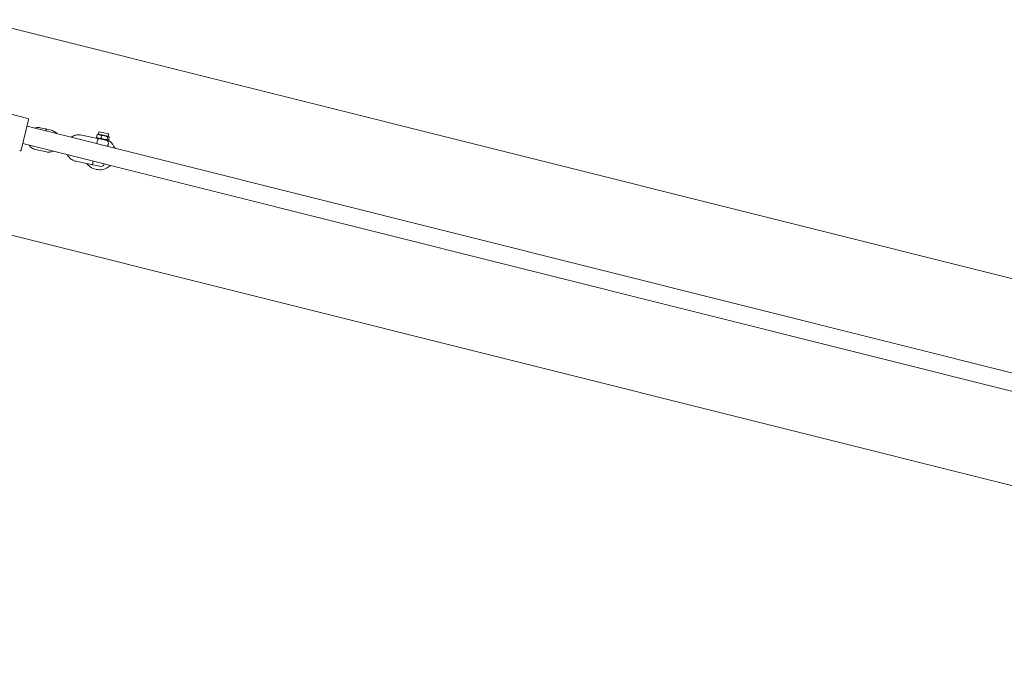
# Model space of a CAD drawing. Units: millimetres. Extents: x -7515 to 378662, y -3372 to 10204.
# Drawn here: x -535 to 347, y 7678 to 8266 of the extents above; entities that cross this region are included whole.
import ezdxf

# ---------------------------------------------------------------- set-up
doc = ezdxf.new("R2010")
doc.units = ezdxf.units.MM
doc.layers.add('Opvangzone', color=7, linetype='Continuous', true_color=0x00a19a)
doc.layers.add('Toestel 2D', color=7, linetype='Continuous', lineweight=20)

# ---------------------------------------------------------------- blocks, each defined once
blk = doc.blocks.new('WP-SC10-3')
at = {"layer": 'Toestel 2D'}
for p, q in [((-1075.97, 9076.62, 133.54), (573.03, 8663.34, 133.54)), ((-1064.13, 8996.33, 133.54), (-1031.15, 8988.07, 133.54)), ((-1030.42, 8986.85, 133.54), (-1037.23, 8959.69, 133.54)), ((489.08, 8599.85, 133.54), (-1031.88, 8981.03, 133.54)), ((-1015.22, 8978.69, 133.54), (-1020.04, 8979.77, 133.54)), ((-1010.35, 8977.59, 133.54), (-1015.17, 8978.67, 133.54)), ((-967.78, 8974.05, 133.54), (-967.37, 8976.01, 133.54)), ((-967.37, 8976.01, 133.54), (-958.66, 8974.19, 133.54)), ((-959.07, 8972.23, 133.54), (-958.66, 8974.19, 133.54)), ((485.19, 8584.33, 133.54), (-1035.77, 8965.51, 133.54)), ((-983.16, 8973.18, 133.54), (-968.45, 8970.1, 133.54)), ((-969.55, 8971.11, 133.54), (-969.04, 8973.53, 133.54)), ((-968.6, 8970.14, 133.54), (-969.23, 8970.7, 133.54)), ((-967.78, 8974.05, 133.54), (-968.58, 8973.79, 133.54)), ((-968.45, 8970.1, 133.54), (-959.89, 8968.32, 133.54)), ((-967.78, 8974.05, 133.54), (-959.07, 8972.23, 133.54)), ((-965.56, 8970.28, 133.54), (-965.06, 8972.7, 133.54)), ((-960.1, 8969.14, 133.54), (-959.59, 8971.56, 133.54)), ((-959.89, 8968.32, 133.54), (-959.08, 8968.58, 133.54)), ((-959.07, 8972.23, 133.54), (-958.44, 8971.67, 133.54)), ((-958.62, 8968.83, 133.54), (-958.12, 8971.25, 133.54)), ((-1024.15, 8960.23, 133.54), (-1014.47, 8958.04, 133.54)), ((-972.93, 8946.52, 133.54), (-988.07, 8949.68, 133.54)), ((-965.23, 8944.91, 133.54), (-972.93, 8946.52, 133.54)), ((-1119.73, 8902.02, 133.54), (529.27, 8488.74, 133.54))]:
    blk.add_line(p, q, dxfattribs=at)
for centre, radius, start, end in [((-1031.39, 8987.1, 133.54), 1, 345.93013, 75.93013), ((-966.9, 8956.5, 133.54), 14.45, 99.50111, 104.09626), ((-962.16, 8965.73, 133.54), 3.25, 305.64472, 55.58902), ((-966.9, 8956.5, 133.54), 14.45, 26.57765, 56.91666), ((-1038.2, 8959.94, 133.54), 1, 255.93013, 345.93013), ((-966.9, 8956.5, 133.54), 14.45, 217.78302, 309.84006), ((-965.84, 8948.11, 133.54), 3.25, 280.82875, 343.89051)]:
    blk.add_arc(centre, radius, start, end, dxfattribs=at)
for centre, start_param, end_param in [((-1015.88, 8975.76, 133.54), 5.125787, 6.283185), ((-1015.83, 8975.75, 133.54), 5.12538, 6.307389)]:
    blk.add_ellipse(centre, major_axis=(0.66, 2.93), ratio=0.32557, start_param=start_param, end_param=end_param, dxfattribs=at)
for points, knots in [([(-1020.04, 8979.77, 133.54), (-1021.03, 8980, 133.54), (-1022.05, 8980.06, 133.54), (-1023.84, 8979.86, 133.54), (-1024.62, 8979.68, 133.54), (-1025.36, 8979.4, 133.54)], [4.712389, 4.712389, 4.712389, 4.712389, 5.0234235, 5.0234235, 5.2651659, 5.2651659, 5.2651659, 5.2651659]), ([(-1005.1, 8974.32, 133.54), (-1005.24, 8974.49, 133.54), (-1005.38, 8974.65, 133.54), (-1006.24, 8975.57, 133.54), (-1007.08, 8976.22, 133.54), (-1008.74, 8977.11, 133.54), (-1009.53, 8977.4, 133.54), (-1010.35, 8977.59, 133.54)], [4.0691183, 4.0691183, 4.0691183, 4.0691183, 4.1350666, 4.1350666, 4.455137, 4.455137, 4.712389, 4.712389, 4.712389, 4.712389]), ([(-983.16, 8973.18, 133.54), (-984.38, 8973.43, 133.54), (-985.63, 8973.48, 133.54), (-988.1, 8973.19, 133.54), (-989.31, 8972.84, 133.54), (-991.13, 8971.98, 133.54), (-991.78, 8971.59, 133.54), (-992.39, 8971.14, 133.54)], [6.2831853, 6.2831853, 6.2831853, 6.2831853, 6.5983406, 6.5983406, 6.9145132, 6.9145132, 7.1066774, 7.1066774, 7.1066774, 7.1066774]), ([(-969.26, 8965.34, 133.54), (-969.25, 8965.61, 133.54), (-969.22, 8965.91, 133.54), (-969.13, 8966.58, 133.54), (-969.07, 8966.93, 133.54), (-968.92, 8967.63, 133.54), (-968.83, 8967.96, 133.54), (-968.64, 8968.59, 133.54), (-968.53, 8968.88, 133.54), (-968.3, 8969.4, 133.54), (-968.19, 8969.6, 133.54), (-968.03, 8969.84, 133.54), (-967.98, 8969.91, 133.54), (-967.96, 8969.99, 133.54), (-967.99, 8970.01, 133.54), (-968.03, 8970.02, 133.54)], [0.1738907, 0.1738907, 0.1738907, 0.1738907, 0.2261034, 0.2261034, 0.2809996, 0.2809996, 0.3353859, 0.3353859, 0.3932395, 0.3932395, 0.4624969, 0.4624969, 0.5193087, 0.5193087, 0.5683112, 0.5683112, 0.5683112, 0.5683112]), ([(-1029.81, 8964.02, 133.54), (-1029.56, 8963.66, 133.54), (-1029.28, 8963.33, 133.54), (-1028.26, 8962.24, 133.54), (-1027.43, 8961.6, 133.54), (-1025.77, 8960.71, 133.54), (-1024.97, 8960.41, 133.54), (-1024.15, 8960.23, 133.54)], [7.1430442, 7.1430442, 7.1430442, 7.1430442, 7.2766593, 7.2766593, 7.5967296, 7.5967296, 7.8539816, 7.8539816, 7.8539816, 7.8539816]), ([(-1014.47, 8958.04, 133.54), (-1013.48, 8957.82, 133.54), (-1012.45, 8957.76, 133.54), (-1010.44, 8957.98, 133.54), (-1009.45, 8958.25, 133.54), (-1008.52, 8958.68, 133.54), (-1008.52, 8958.68, 133.54), (-1008.52, 8958.68, 133.54)], [1.5707963, 1.5707963, 1.5707963, 1.5707963, 1.8818309, 1.8818309, 2.1925344, 2.1925344, 2.1938615, 2.1938615, 2.1938615, 2.1938615]), ([(-952.61, 8961.17, 133.54), (-952.67, 8961.22, 133.54), (-952.72, 8961.26, 133.54), (-953.25, 8961.79, 133.54), (-953.67, 8962.35, 133.54), (-953.97, 8962.97, 133.54)], [0.3082109, 0.3082109, 0.3082109, 0.3082109, 0.3439651, 0.3439651, 0.7158079, 0.7158079, 0.7158079, 0.7158079]), ([(-953.32, 8961.95, 133.54), (-953.32, 8961.95, 133.54), (-953.32, 8961.95, 133.54), (-953.3, 8961.93, 133.54), (-953.27, 8961.89, 133.54), (-953.17, 8961.75, 133.54), (-953.06, 8961.62, 133.54), (-952.91, 8961.46, 133.54)], [2.7369467, 2.7369467, 2.7369467, 2.7369467, 2.7714455, 2.7714455, 2.8465157, 2.8465157, 2.9491713, 2.9491713, 2.9491713, 2.9491713]), ([(-995.86, 8955.51, 133.54), (-995.34, 8954.56, 133.54), (-994.7, 8953.69, 133.54), (-993.07, 8952.02, 133.54), (-992.05, 8951.26, 133.54), (-990.03, 8950.23, 133.54), (-989.06, 8949.89, 133.54), (-988.07, 8949.68, 133.54)], [8.5752884, 8.5752884, 8.5752884, 8.5752884, 8.8482472, 8.8482472, 9.1664713, 9.1664713, 9.424778, 9.424778, 9.424778, 9.424778]), ([(-972.93, 8946.52, 133.54), (-972.89, 8946.51, 133.54), (-972.86, 8946.52, 133.54), (-972.85, 8946.62, 133.54), (-972.87, 8946.71, 133.54), (-972.92, 8947.03, 133.54), (-972.94, 8947.29, 133.54), (-972.93, 8947.93, 133.54), (-972.9, 8948.26, 133.54), (-972.81, 8948.96, 133.54), (-972.75, 8949.31, 133.54), (-972.67, 8949.67, 133.54), (-972.66, 8949.68, 133.54), (-972.66, 8949.7, 133.54)], [0, 0, 0, 0, 0.0480784, 0.0480784, 0.0996236, 0.0996236, 0.1684297, 0.1684297, 0.2261034, 0.2261034, 0.2809996, 0.2809996, 0.2829247, 0.2829247, 0.2829247, 0.2829247])]:
    blk.add_open_spline(points, degree=3, knots=knots, dxfattribs=at)
for points, weights in [([(-969.55, 8971.11, 133.54), (-967.72, 8969.88, 133.54), (-965.56, 8970.28, 133.54)], [1, 1.15470053838, 1]), ([(-969.23, 8970.7, 133.54), (-969.39, 8970.84, 133.54), (-969.55, 8971.11, 133.54)], [1.05832705668, 1.03899077742, 1]), ([(-969.04, 8973.53, 133.54), (-968.79, 8973.72, 133.54), (-968.58, 8973.79, 133.54)], [1, 1.03899077742, 1.05832705668]), ([(-965.06, 8972.7, 133.54), (-966.88, 8973.93, 133.54), (-969.04, 8973.53, 133.54)], [1, 1.15470053838, 1]), ([(-965.56, 8970.28, 133.54), (-963, 8968.9, 133.54), (-960.1, 8969.14, 133.54)], [1, 1.15470053838, 1]), ([(-959.59, 8971.56, 133.54), (-962.15, 8972.95, 133.54), (-965.06, 8972.7, 133.54)], [1, 1.15470053838, 1]), ([(-960.1, 8969.14, 133.54), (-959.53, 8968.17, 133.54), (-958.62, 8968.83, 133.54)], [1, 1.15470053838, 1]), ([(-958.12, 8971.25, 133.54), (-958.69, 8972.22, 133.54), (-959.59, 8971.56, 133.54)], [1, 1.15470053838, 1])]:
    blk.add_rational_spline(points, weights, degree=2, dxfattribs=at)
blk.add_open_spline([(-957.64, 8945.4, 133.54), (-957.47, 8945.55, 133.54), (-957.29, 8945.68, 133.54), (-957.11, 8945.8, 133.54)], degree=3, dxfattribs=at)

msp = doc.modelspace()

# ---------------------------------------------------------------- block references
at = {"layer": 'Opvangzone'}
msp.add_blockref('WP-SC10-3', (503.07, -810.88), dxfattribs=at)

doc.saveas('drawing.dxf')
